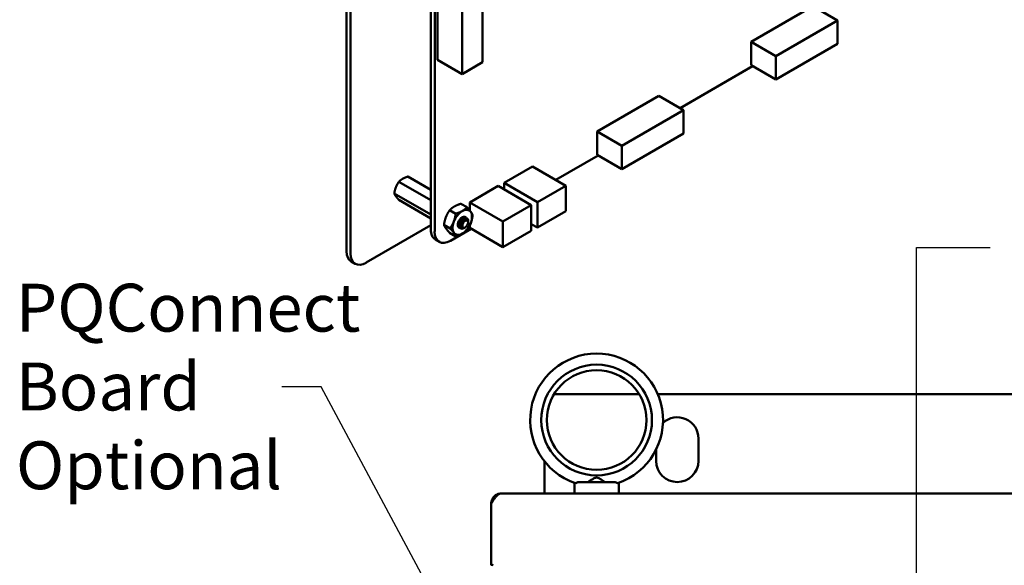
# Model space of a CAD drawing. Units: inches. Extents: x 2.2 to 96.8, y 1.1 to 75.4.
# Drawn here: x 43.3 to 54.4, y 58 to 64.2 of the extents above; entities that cross this region are included whole.
import ezdxf

# ---------------------------------------------------------------- set-up
doc = ezdxf.new("R2010")
doc.units = ezdxf.units.IN
doc.header["$LTSCALE"] = 4.5
doc.header["$MEASUREMENT"] = 0
doc.layers.add('Symbol (ANSI)', color=7, linetype='Continuous', lineweight=25)
doc.layers.add('Visible (ANSI)', color=7, linetype='Continuous', lineweight=50)
doc.styles.add('Note Text (ANSI)', font='tahoma.ttf')
doc.dimstyles.new('Default (ANSI)$7', dxfattribs={"dimscale": 4.5, "dimtxt": 0.12, "dimasz": 0.098425, "dimexe": 0.125, "dimexo": 0.0625, "dimgap": 0.031496, "dimtad": 0, "dimtih": 1, "dimtoh": 1, "dimrnd": 1e-08, "dimzin": 0, "dimdsep": 46, "dimtxsty": 'Note Text (ANSI)', "dimcen": 0.09, "dimdle": 0.393701, "dimclrd": 256, "dimclre": 256, "dimclrt": 256, "dimadec": 0, "dimazin": 1, "dimtfac": 1, "dimtofl": 0, "dimtmove": 0, "dimatfit": 3, "dimfxl": 1, "dimtolj": 1, "dimtzin": 4, "dimlwd": -1, "dimlwe": -1, "dimarcsym": 0})

msp = doc.modelspace()

# ---------------------------------------------------------------- linework, layer by layer
at = {"layer": 'Visible (ANSI)'}
for p, q in [((46.949, 68.171), (46.949, 61.538)), ((46.994, 68.145), (46.994, 61.512)), ((47.899, 61.786), (47.899, 67.591)), ((47.943, 61.761), (47.943, 67.566)), ((47.974, 64.503), (47.974, 63.699)), ((48.481, 63.67), (48.481, 64.474)), ((48.253, 64.342), (48.253, 63.538)), ((52.211, 64.302), (51.515, 63.901)), ((52.211, 64.302), (52.489, 64.142)), ((52.489, 64.142), (51.793, 63.74)), ((52.489, 63.878), (52.489, 64.142)), ((51.515, 63.901), (51.793, 63.74)), ((51.515, 63.901), (51.515, 63.637)), ((51.793, 63.476), (52.489, 63.878)), ((47.974, 63.699), (48.253, 63.538)), ((51.793, 63.74), (51.793, 63.476)), ((48.253, 63.538), (48.481, 63.67)), ((51.533, 63.626), (50.713, 63.153)), ((51.515, 63.637), (51.793, 63.476)), ((50.473, 63.292), (49.777, 62.89)), ((50.473, 63.292), (50.751, 63.131)), ((50.751, 63.131), (50.055, 62.729)), ((50.751, 62.867), (50.751, 63.131)), ((49.777, 62.89), (50.055, 62.729)), ((49.777, 62.89), (49.777, 62.626)), ((50.055, 62.465), (50.751, 62.867)), ((50.055, 62.729), (50.055, 62.465)), ((49.788, 62.619), (49.31, 62.343)), ((49.777, 62.626), (50.055, 62.465)), ((48.727, 62.311), (49.046, 62.495)), ((49.046, 62.495), (49.422, 62.278)), ((47.64, 62.381), (47.899, 62.231)), ((47.538, 62.322), (47.899, 62.113)), ((48.339, 62.09), (48.658, 62.275)), ((48.658, 62.275), (49.034, 62.058)), ((48.727, 62.311), (49.103, 62.094)), ((48.727, 62.235), (48.727, 62.311)), ((49.103, 62.094), (49.422, 62.278)), ((49.422, 62.278), (49.422, 61.989)), ((47.487, 62.19), (47.899, 61.952)), ((47.538, 62.118), (47.899, 61.909)), ((48.24, 62.075), (48.308, 62.035)), ((48.339, 62.09), (48.714, 61.873)), ((48.339, 62), (48.339, 62.09)), ((48.714, 61.873), (49.034, 62.058)), ((49.034, 62.058), (49.034, 61.769)), ((49.103, 61.805), (49.103, 62.094)), ((48.112, 62.001), (48.181, 61.962)), ((48.29, 61.924), (48.292, 61.923)), ((49.422, 61.989), (49.103, 61.805)), ((47.171, 61.41), (47.899, 61.831)), ((48.048, 61.837), (48.117, 61.797)), ((48.288, 61.808), (48.284, 61.806)), ((48.321, 61.868), (48.321, 61.881)), ((48.321, 61.864), (48.321, 61.867)), ((48.339, 61.801), (48.339, 61.83)), ((48.714, 61.584), (48.714, 61.873)), ((49.034, 61.844), (49.103, 61.805)), ((48.112, 61.746), (48.181, 61.706)), ((48.355, 61.792), (48.122, 61.657)), ((48.232, 61.799), (48.234, 61.797)), ((48.339, 61.801), (48.714, 61.584)), ((49.034, 61.769), (48.714, 61.584)), ((47.996, 61.645), (47.952, 61.67)), ((47.046, 61.398), (47.001, 61.424)), ((50.253, 59.925), (49.29, 59.925)), ((70.88, 59.925), (50.462, 59.925)), ((50.922, 59.425), (50.922, 59.175)), ((50.442, 59.175), (50.442, 59.298)), ((49.182, 58.805), (49.182, 59.171)), ((49.521, 58.805), (49.521, 58.927)), ((49.561, 58.935), (49.981, 58.935)), ((50.021, 58.805), (50.021, 58.927)), ((72.67, 58.805), (48.694, 58.805)), ((48.583, 58.71), (48.592, 58.709)), ((48.582, 58.015), (48.582, 58.693)), ((48.582, 58.015), (48.582, 58.002)), ((48.582, 58.002), (48.582, 57.995)), ((48.582, 58.002), (48.587, 58.002))]:
    msp.add_line(p, q, dxfattribs=at)
for radius in [0.625, 0.562]:
    msp.add_circle((49.771, 59.634), radius, dxfattribs=at)
for centre, radius, start, end in [((49.771, 59.634), 0.75, 288.7206, 251.2794), ((50.682, 59.425), 0.24, 0, 132.1543), ((50.682, 59.175), 0.24, 180, 0), ((48.694, 58.693), 0.112, 171.3462, 180), ((48.602, 58.015), 0.02, 180, 270)]:
    msp.add_arc(centre, radius, start, end, dxfattribs=at)
for centre, major_axis, start_param, end_param in [((48.254, 61.865), (-0.078, -0.135), 3.926991, 4.974188), ((48.254, 61.865), (-0.0345, -0.0598), 3.129477, 6.447406), ((48.254, 61.865), (0.078, 0.135), 6.021386, 7.068583), ((48.254, 61.865), (0.078, 0.135), 4.974188, 6.021386), ((48.254, 61.865), (-0.078, -0.135), 4.974188, 6.021386), ((48.254, 61.865), (0.078, 0.135), 3.926991, 4.974188), ((48.286, 61.847), (0.0244, 0.0422), 5.497787, 5.655782), ((48.078, 61.889), (-0.127, -0.219), 5.497827, 6.283185), ((48.122, 61.864), (-0.127, -0.219), 5.497827, 7.06839), ((48.254, 61.865), (-0.078, -0.135), 6.021386, 7.068583), ((47.126, 61.64), (-0.125, -0.217), 5.497787, 6.283185), ((47.171, 61.614), (-0.125, -0.217), 5.497787, 7.068583)]:
    msp.add_ellipse(centre, major_axis=major_axis, ratio=0.57735, start_param=start_param, end_param=end_param, dxfattribs=at)
msp.add_ellipse((48.288, 61.845), major_axis=(-0.0228, -0.0395), ratio=0.57735, dxfattribs=at)
for points, weights in [([(47.64, 62.381), (47.605, 62.369), (47.581, 62.356)], [6.00446903334, 6.46891632941, 6.46891632941]), ([(47.538, 62.322), (47.517, 62.291), (47.505, 62.261)], [6.00446903334, 6.46891632941, 6.46891632941]), ([(47.487, 62.19), (47.493, 62.175), (47.505, 62.159)], [6.00446903334, 6.46891632941, 6.46891632941]), ([(48.112, 62.001), (48.136, 62.027), (48.166, 62.044)], [1.77382556355, 1.91103144839, 1.91103144839]), ([(48.166, 62.044), (48.196, 62.061), (48.24, 62.075)], [1.91103144839, 1.91103144839, 1.77382556355]), ([(48.254, 61.993), (48.284, 62.01), (48.308, 62.035)], [1.91103144839, 1.91103144839, 1.77382556355]), ([(48.308, 62.035), (48.335, 62.005), (48.35, 61.984)], [1.77382556355, 1.91103144839, 1.91103144839]), ([(48.048, 61.837), (48.056, 61.887), (48.07, 61.925)], [1.77382556355, 1.91103144839, 1.91103144839]), ([(48.07, 61.925), (48.085, 61.963), (48.112, 62.001)], [1.91103144839, 1.91103144839, 1.77382556355]), ([(48.159, 61.874), (48.173, 61.912), (48.181, 61.962)], [1.91103144839, 1.91103144839, 1.77382556355]), ([(48.181, 61.962), (48.225, 61.976), (48.254, 61.993)], [1.77382556355, 1.91103144839, 1.91103144839]), ([(48.35, 61.984), (48.365, 61.963), (48.372, 61.944)], [1.91103144839, 1.91103144839, 1.77382556355]), ([(48.372, 61.944), (48.365, 61.895), (48.35, 61.857)], [1.77382556355, 1.91103144839, 1.91103144839]), ([(48.07, 61.797), (48.056, 61.818), (48.048, 61.837)], [1.91103144839, 1.91103144839, 1.77382556355]), ([(48.117, 61.797), (48.144, 61.835), (48.159, 61.874)], [1.77382556355, 1.91103144839, 1.91103144839]), ([(48.35, 61.857), (48.335, 61.818), (48.308, 61.78)], [1.91103144839, 1.91103144839, 1.77382556355]), ([(48.112, 61.746), (48.085, 61.776), (48.07, 61.797)], [1.77382556355, 1.91103144839, 1.91103144839]), ([(48.159, 61.746), (48.144, 61.767), (48.117, 61.797)], [1.91103144839, 1.91103144839, 1.77382556355]), ([(48.181, 61.706), (48.173, 61.725), (48.159, 61.746)], [1.77382556355, 1.91103144839, 1.91103144839]), ([(48.254, 61.738), (48.225, 61.72), (48.181, 61.706)], [1.91103144839, 1.91103144839, 1.77382556355]), ([(48.308, 61.78), (48.284, 61.755), (48.254, 61.738)], [1.77382556355, 1.91103144839, 1.91103144839])]:
    msp.add_rational_spline(points, weights, degree=2, dxfattribs=at)
for points, weights, knots in [([(47.505, 62.261), (47.499, 62.245), (47.49, 62.211), (47.487, 62.19)], [6.46891632941, 6.46891632941, 6.23231012014, 6.00446903334], [-4.276132, -4.276132, -4.276132, -3.641301, -3.029987, -3.029987, -3.029987]), ([(47.581, 62.356), (47.569, 62.349), (47.548, 62.332), (47.538, 62.322)], [6.46891632941, 6.46891632941, 6.23231012014, 6.00446903334], [-4.276132, -4.276132, -4.276132, -3.641301, -3.029987, -3.029987, -3.029987]), ([(47.505, 62.159), (47.511, 62.15), (47.527, 62.13), (47.538, 62.118)], [6.46891632941, 6.46891632941, 6.23231012014, 6.00446903334], [-4.276132, -4.276132, -4.276132, -3.641301, -3.029987, -3.029987, -3.029987]), ([(48.219, 61.865), (48.221, 61.874), (48.225, 61.882), (48.232, 61.897), (48.243, 61.906)], [0.962085951721, 0.964298548349, 1, 0.937571076452, 0.977542220164], [0.22959705, 0.22959705, 0.22959705, 0.23611111, 0.23611111, 0.24750185, 0.24750185, 0.24750185]), ([(48.24, 61.832), (48.24, 61.833), (48.24, 61.834), (48.239, 61.851), (48.247, 61.869), (48.256, 61.887), (48.269, 61.896), (48.27, 61.897), (48.272, 61.898)], [0.99235257251, 0.995962090028, 1, 0.923879532511, 1, 0.923879532511, 1, 0.991321591781, 0.984622014532], [0.11037436, 0.11037436, 0.11037436, 0.11111111, 0.11111111, 0.125, 0.125, 0.13888889, 0.13888889, 0.14047235, 0.14047235, 0.14047235])]:
    msp.add_rational_spline(points, weights, degree=2, knots=knots, dxfattribs=at)
for points, knots in [([(48.29, 61.924), (48.289, 61.925), (48.289, 61.925), (48.284, 61.927), (48.279, 61.928), (48.268, 61.925), (48.262, 61.922), (48.25, 61.914), (48.244, 61.908), (48.233, 61.894), (48.229, 61.887), (48.221, 61.871), (48.218, 61.862), (48.215, 61.845), (48.214, 61.837), (48.216, 61.822), (48.218, 61.815), (48.224, 61.805), (48.227, 61.801), (48.232, 61.799)], [-0.828252, -0.828252, -0.828252, -0.828252, -0.8202665, -0.8202665, -0.7503116, -0.7503116, -0.6829096, -0.6829096, -0.6128909, -0.6128909, -0.5454348, -0.5454348, -0.4753516, -0.4753516, -0.4078401, -0.4078401, -0.3376917, -0.3376917, -0.276458, -0.276458, -0.276458, -0.276458]), ([(48.272, 61.799), (48.265, 61.795), (48.259, 61.793), (48.246, 61.793), (48.241, 61.794), (48.231, 61.799), (48.226, 61.803), (48.22, 61.814), (48.218, 61.821), (48.217, 61.836), (48.218, 61.844), (48.221, 61.861), (48.224, 61.869), (48.232, 61.886), (48.237, 61.893), (48.247, 61.907), (48.253, 61.912), (48.265, 61.921), (48.271, 61.924), (48.282, 61.926), (48.287, 61.926), (48.295, 61.921), (48.299, 61.918), (48.301, 61.912), (48.302, 61.911), (48.302, 61.91)], [-5.3884797, -5.3884797, -5.3884797, -5.3884797, -5.32099, -5.32099, -5.2533467, -5.2533467, -5.184714, -5.184714, -5.1134424, -5.1134424, -5.044872, -5.044872, -4.9736691, -4.9736691, -4.9051599, -4.9051599, -4.8340249, -4.8340249, -4.7655757, -4.7655757, -4.6945081, -4.6945081, -4.6261176, -4.6261176, -4.6121506, -4.6121506, -4.6121506, -4.6121506]), ([(48.224, 61.805), (48.222, 61.806), (48.219, 61.807), (48.214, 61.812), (48.211, 61.816), (48.207, 61.828), (48.206, 61.833), (48.206, 61.839)], [0.0714309, 0.0714309, 0.0714309, 0.0714309, 0.1046302, 0.1046302, 0.154762, 0.154762, 0.1845398, 0.1845398, 0.1845398, 0.1845398]), ([(48.321, 61.881), (48.321, 61.884), (48.32, 61.888), (48.318, 61.897), (48.316, 61.902), (48.31, 61.907), (48.306, 61.91), (48.295, 61.911), (48.29, 61.909), (48.281, 61.905), (48.275, 61.902), (48.264, 61.89), (48.259, 61.885), (48.252, 61.874), (48.248, 61.866), (48.242, 61.85), (48.241, 61.843), (48.24, 61.832), (48.24, 61.825), (48.244, 61.813), (48.246, 61.809), (48.251, 61.804), (48.255, 61.801), (48.266, 61.8), (48.27, 61.8), (48.277, 61.803), (48.28, 61.804), (48.284, 61.806)], [-21.941068, -21.941068, -21.941068, -21.941068, -18.738266, -18.738266, -13.43749, -13.43749, -9.669483, -9.669483, -6.791588, -6.791588, -4.801706, -4.801706, -3.298344, -3.298344, -2.288642, -2.288642, -1.54879, -1.54879, -1.050449, -1.050449, -0.688959, -0.688959, -0.445662, -0.445662, -0.270028, -0.270028, -0.193653, -0.193653, -0.193653, -0.193653]), ([(49.53, 58.924), (49.534, 58.923), (49.538, 58.923), (49.548, 58.927), (49.554, 58.931), (49.561, 58.935)], [-0.1932972, -0.1932972, -0.1932972, -0.1932972, -0.0973433, -0.0973433, 0, 0, 0, 0]), ([(49.673, 58.935), (49.686, 58.943), (49.698, 58.95), (49.723, 58.965), (49.733, 58.972), (49.749, 58.98), (49.755, 58.982), (49.763, 58.984), (49.766, 58.984), (49.771, 58.985), (49.774, 58.985), (49.779, 58.984), (49.783, 58.983), (49.797, 58.978), (49.81, 58.971), (49.838, 58.954), (49.854, 58.944), (49.869, 58.935)], [-1.0740077, -1.0740077, -1.0740077, -1.0740077, -0.9542587, -0.9542587, -0.8450245, -0.8450245, -0.7703808, -0.7703808, -0.7331287, -0.7331287, -0.7016511, -0.7016511, -0.6557063, -0.6557063, -0.4969687, -0.4969687, -0.3349644, -0.3349644, -0.3349644, -0.3349644]), ([(49.981, 58.935), (49.988, 58.931), (49.994, 58.927), (50.004, 58.923), (50.008, 58.923), (50.012, 58.924)], [-0.1935793, -0.1935793, -0.1935793, -0.1935793, -0.0961317, -0.0961317, -0.0001085, -0.0001085, -0.0001085, -0.0001085]), ([(48.582, 58.693), (48.585, 58.698), (48.588, 58.703), (48.591, 58.708), (48.594, 58.713), (48.597, 58.718), (48.6, 58.722), (48.603, 58.727), (48.606, 58.732), (48.61, 58.736), (48.613, 58.741), (48.616, 58.745), (48.619, 58.749), (48.622, 58.754), (48.625, 58.758), (48.628, 58.761), (48.631, 58.765), (48.634, 58.769), (48.638, 58.773), (48.641, 58.776), (48.644, 58.779), (48.647, 58.782), (48.65, 58.785), (48.653, 58.788), (48.656, 58.79), (48.659, 58.793), (48.662, 58.795), (48.666, 58.797), (48.669, 58.799), (48.672, 58.8), (48.675, 58.801), (48.678, 58.803), (48.681, 58.804), (48.684, 58.804), (48.687, 58.805), (48.69, 58.805), (48.694, 58.805)], [0, 0, 0, 0, 0.083333, 0.083333, 0.083333, 0.166667, 0.166667, 0.166667, 0.25, 0.25, 0.25, 0.333333, 0.333333, 0.333333, 0.416667, 0.416667, 0.416667, 0.5, 0.5, 0.5, 0.583333, 0.583333, 0.583333, 0.666667, 0.666667, 0.666667, 0.75, 0.75, 0.75, 0.833333, 0.833333, 0.833333, 0.916667, 0.916667, 0.916667, 1, 1, 1, 1]), ([(48.694, 58.805), (48.689, 58.805), (48.685, 58.805), (48.68, 58.804), (48.676, 58.804), (48.671, 58.803), (48.667, 58.802), (48.662, 58.801), (48.658, 58.8), (48.654, 58.798), (48.65, 58.796), (48.645, 58.795), (48.642, 58.792), (48.638, 58.79), (48.634, 58.788), (48.63, 58.785), (48.626, 58.783), (48.623, 58.78), (48.619, 58.777), (48.616, 58.774), (48.613, 58.771), (48.61, 58.768), (48.607, 58.764), (48.604, 58.761), (48.601, 58.757), (48.599, 58.753), (48.597, 58.749), (48.594, 58.745), (48.592, 58.741), (48.59, 58.737), (48.589, 58.733), (48.587, 58.729), (48.586, 58.725), (48.585, 58.72), (48.584, 58.717), (48.583, 58.714), (48.583, 58.71)], [0, 0, 0, 0, 0.085099, 0.085099, 0.085099, 0.170198, 0.170198, 0.170198, 0.255297, 0.255297, 0.255297, 0.340396, 0.340396, 0.340396, 0.425495, 0.425495, 0.425495, 0.510594, 0.510594, 0.510594, 0.595694, 0.595694, 0.595694, 0.680793, 0.680793, 0.680793, 0.765892, 0.765892, 0.765892, 0.850991, 0.850991, 0.850991, 0.93609, 0.93609, 0.93609, 1, 1, 1, 1])]:
    msp.add_open_spline(points, degree=3, knots=knots, dxfattribs=at)
for points in [[(48.251, 61.919), (48.255, 61.921), (48.259, 61.923), (48.264, 61.923)], [(48.32, 61.873), (48.32, 61.871), (48.321, 61.869), (48.321, 61.867)], [(48.279, 61.803), (48.276, 61.801), (48.273, 61.8), (48.272, 61.799)]]:
    msp.add_open_spline(points, degree=3, dxfattribs=at)

# ---------------------------------------------------------------- texts
at = {"layer": 'Symbol (ANSI)', "insert": (43.215, 61.172), "char_height": 0.54, "width": 5.73476, "attachment_point": 1, "line_spacing_factor": 0.987884, "style": 'Note Text (ANSI)'}
msp.add_mtext('\\fTahoma|b0|i0;PQConnect Board\\P\\fTahoma|b0|i0;Optional', dxfattribs=at)

# ---------------------------------------------------------------- leaders
at = {"layer": 'Symbol (ANSI)', "annotation_type": 0, "has_hookline": 1, "hookline_direction": 1, "text_width": 0.232}
for points in [[(58.406, 47.551), (53.383, 53.722), (53.383, 61.579), (54.216, 61.579)], [(52.37, 49.386), (46.661, 60.008), (46.218, 60.008)]]:
    msp.add_leader(points, dimstyle='Default (ANSI)$7', override={"dimtad": 0}, dxfattribs=at)

doc.saveas('drawing.dxf')
